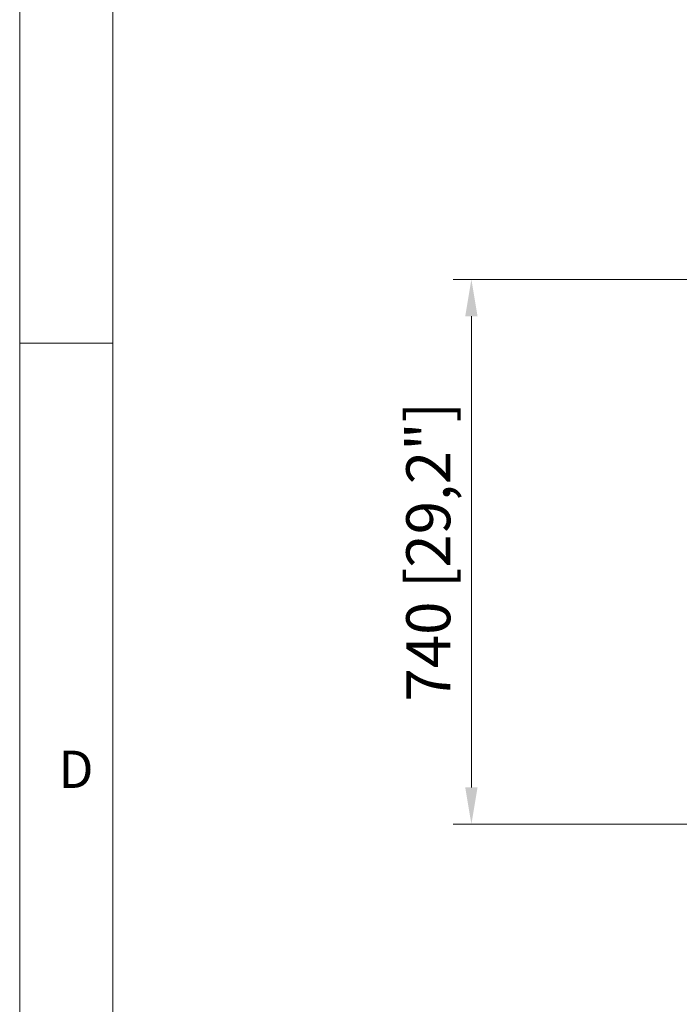
# Model space of a CAD drawing. Units: millimetres. Extents: x 470 to 882, y 3 to 283.
# Drawn here: x 470 to 515, y 70 to 137 of the extents above; entities that cross this region are included whole.
import ezdxf

# ---------------------------------------------------------------- set-up
doc = ezdxf.new("R2010")
doc.units = ezdxf.units.MM
doc.header["$PDSIZE"] = -1
doc.layers.add('DIMENSIONS', color=7, linetype='Continuous')
doc.layers.add('FRMT__FRAME', color=144, linetype='Continuous', lineweight=15)
doc.styles.add('SLDTEXTSTYLE0', font='arial.ttf')
doc.styles.get("Standard").update_dxf_attribs({"font": 'arial.ttf'})
doc.dimstyles.new('ISO-25 - ab', dxfattribs={"dimtxt": 3, "dimasz": 2.5, "dimexe": 1.25, "dimexo": 0.625, "dimtad": 1, "dimdec": 0, "dimlfac": 20, "dimrnd": 5, "dimzin": 1, "dimtxsty": 'Standard', "dimcen": 2.5, "dimadec": 0, "dimazin": 0, "dimtfac": 1, "dimtdec": 0, "dimtmove": 0, "dimatfit": 3, "dimfxl": 1, "dimlwd": 15, "dimlwe": 15, "dimarcsym": 0})

# ---------------------------------------------------------------- blocks, each defined once
blk = doc.blocks.new('*D33')
at = {"layer": 'Defpoints', "color": 0, "lineweight": 15, "transparency": 16777216}
for p in [(524.225, 119.79), (500.503, 82.724), (521.099, 82.724)]:
    blk.add_point(p, dxfattribs=at)
at = {"layer": 'DIMENSIONS', "color": 0, "lineweight": 15, "transparency": 16777216}
for p, q in [((523.6, 119.79), (499.253, 119.79)), ((500.503, 117.29), (500.503, 85.224)), ((520.474, 82.724), (499.253, 82.724))]:
    blk.add_line(p, q, dxfattribs=at)
for points in [[(500.086, 117.29), (500.92, 117.29), (500.503, 119.79)], [(500.086, 85.224), (500.92, 85.224), (500.503, 82.724)]]:
    blk.add_solid(points, dxfattribs=at)
at = {"layer": 'DIMENSIONS', "color": 0, "lineweight": 15, "transparency": 16777216, "insert": (497.956, 101.257), "char_height": 3, "attachment_point": 5, "rotation": 90}
blk.add_mtext('740 [29,2"]', dxfattribs=at)

msp = doc.modelspace()

# ---------------------------------------------------------------- linework, layer by layer
at = {"layer": 'FRMT__FRAME', "lineweight": 15}
for p, q in [((469.749, 283.466), (469.749, 3.466)), ((476.099, 283.466), (476.099, 3.466)), ((469.749, 115.466), (476.099, 115.466))]:
    msp.add_line(p, q, dxfattribs=at)

# ---------------------------------------------------------------- texts
at = {"layer": 'FRMT__FRAME', "lineweight": 15, "insert": (472.392, 87.727), "char_height": 2.54, "attachment_point": 1, "style": 'SLDTEXTSTYLE0'}
msp.add_mtext('D', dxfattribs=at)

# ---------------------------------------------------------------- dimensions: what is measured, and where the dimension line sits
at = {"layer": 'DIMENSIONS', "lineweight": 15}
dim = msp.add_linear_dim(base=(500.503, 82.724), p1=(524.225, 119.79), p2=(521.099, 82.724), angle=90, dimstyle='ISO-25 - ab', dxfattribs=at)
dim.commit()
dim.dimension.update_dxf_attribs({"geometry": '*D33', "text_midpoint": (497.956, 101.257)})

doc.saveas('drawing.dxf')
